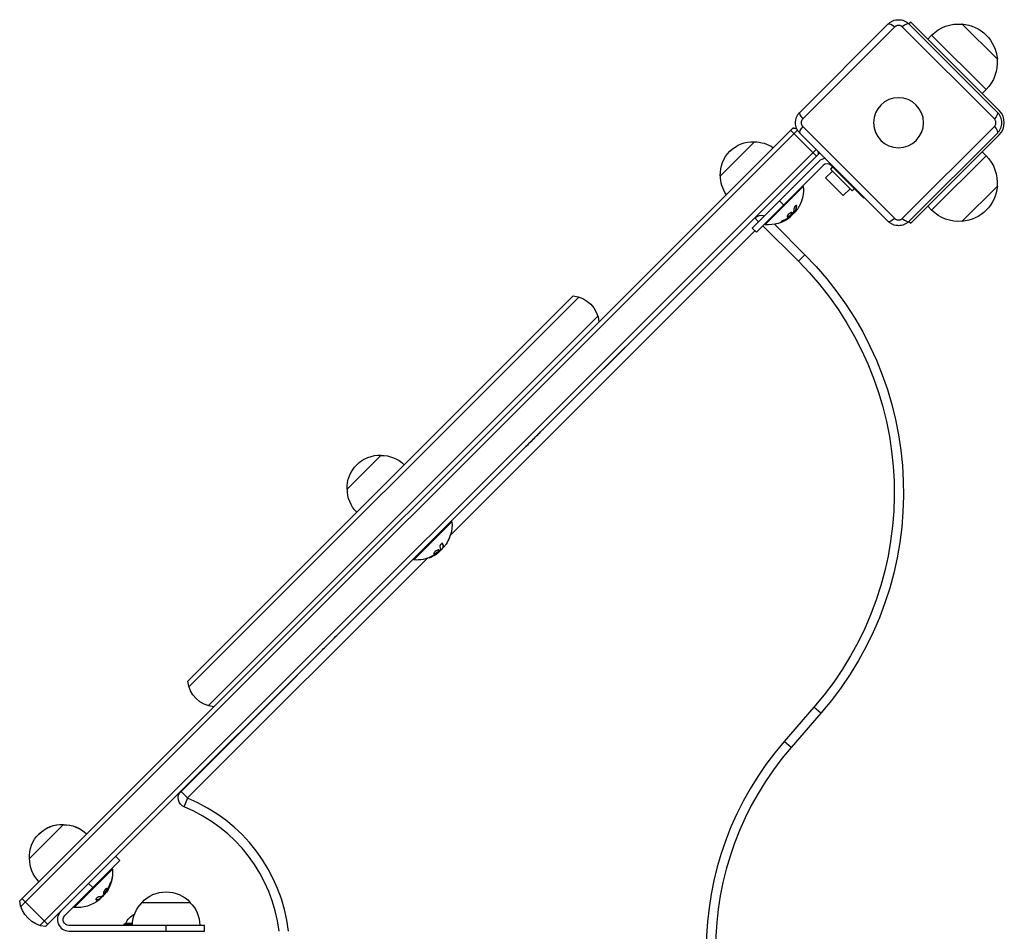
# Model space of a CAD drawing. Units: millimetres. Extents: x -1511 to 1430, y -3145 to 954.
# Drawn here: x -1317 to -805, y 439 to 914 of the extents above; entities that cross this region are included whole.
import ezdxf

# ---------------------------------------------------------------- set-up
doc = ezdxf.new("R2010")
doc.units = ezdxf.units.MM
doc.header["$LTSCALE"] = 20
doc.layers.add('2d', color=230, linetype='Continuous')

msp = doc.modelspace()

# ---------------------------------------------------------------- linework, layer by layer
at = {"layer": '2d'}
for p, q in [((-865.37, 911.34), (-911.34, 865.37)), ((-853.64, 912.33), (-854.63, 911.34)), ((-808.66, 865.37), (-854.63, 911.34)), ((-807.67, 866.36), (-853.64, 912.33)), ((-808.65, 892.97), (-827.03, 911.35)), ((-909.81, 861.92), (-861.92, 909.81)), ((-858.08, 909.81), (-810.19, 861.92)), ((-844.8, 903.49), (-842.82, 905.47)), ((-814.53, 877.18), (-842.82, 905.47)), ((-816.51, 875.2), (-814.53, 877.18)), ((-914.94, 857.23), (-1316.79, 455.38)), ((-1316.19, 452.44), (-912.5, 856.13)), ((-916.14, 856.03), (-902.7, 842.6)), ((-911.34, 854.63), (-865.37, 808.66)), ((-861.92, 810.19), (-909.81, 858.08)), ((-810.19, 858.08), (-858.08, 810.19)), ((-854.63, 808.66), (-808.66, 854.63)), ((-952.63, 832.42), (-934.95, 850.1)), ((-807.67, 853.64), (-853.64, 807.67)), ((-1306.29, 442.54), (-902.77, 846.06)), ((-816.51, 844.8), (-814.53, 842.82)), ((-901.51, 843.79), (-1303.35, 441.94)), ((-901.37, 839.85), (-921.87, 819.34)), ((-842.82, 814.53), (-814.53, 842.82)), ((-933.89, 803.08), (-899.24, 837.73)), ((-897.9, 831.29), (-894.37, 834.83)), ((-894.29, 837.02), (-895.43, 835.89)), ((-895.43, 835.89), (-884.11, 824.57)), ((-895, 837.73), (-888.64, 831.36)), ((-888.71, 822.1), (-897.9, 831.29)), ((-888.64, 831.36), (-888.35, 831.65)), ((-888.64, 831.36), (-878.03, 820.76)), ((-929.3, 806.97), (-909.5, 826.77)), ((-909.85, 827.12), (-909.5, 826.77)), ((-888.71, 822.1), (-885.17, 825.63)), ((-882.98, 825.71), (-884.11, 824.57)), ((-827.03, 808.65), (-808.65, 827.03)), ((-936.01, 805.2), (-921.87, 819.34)), ((-921.87, 819.34), (-919.75, 817.22)), ((-877.75, 821.04), (-878.03, 820.76)), ((-913.49, 813.87), (-913.63, 814.01)), ((-913.45, 814.01), (-913.59, 814.15)), ((-913.31, 814.34), (-913.31, 814.34)), ((-912.94, 816.62), (-913.09, 816.76)), ((-844.8, 816.51), (-842.82, 814.53)), ((-1092.47, 652.76), (-934.78, 810.44)), ((-934.78, 810.44), (-932.78, 808.44)), ((-920.25, 808.61), (-920.39, 808.75)), ((-917.23, 810.23), (-917.37, 810.38)), ((-916.55, 810.73), (-916.69, 810.87)), ((-915.92, 811.36), (-915.99, 811.44)), ((-915.4, 812.52), (-915.54, 812.66)), ((-854.63, 808.66), (-853.64, 807.67)), ((-1092.9, 645.54), (-934.63, 803.81)), ((-936.01, 805.2), (-933.89, 803.08)), ((-930.55, 806.42), (-912.09, 787.96)), ((-929.65, 807.32), (-929.3, 806.97)), ((-924.53, 807.19), (-908.69, 791.35)), ((-908.69, 791.35), (-912.09, 787.96)), ((-1229.4, 569.63), (-1029.14, 769.9)), ((-1026.2, 769.3), (-1228.81, 566.69)), ((-1016.3, 759.4), (-1218.91, 556.79)), ((-1015.75, 729.48), (-1015.78, 729.52)), ((-1044.03, 701.2), (-1044.07, 701.23)), ((-1044.74, 700.49), (-1044.77, 700.52)), ((-1053.93, 691.3), (-1053.97, 691.33)), ((-1146.6, 669.41), (-1128.92, 687.09)), ((-1111.95, 632.64), (-1092.15, 652.44)), ((-1092.5, 652.79), (-1092.15, 652.44)), ((-1096.85, 641.03), (-1097, 641.17)), ((-1093.24, 644.6), (-1093.27, 644.63)), ((-1099.88, 635.91), (-1099.95, 635.98)), ((-1099.14, 636.47), (-1099.26, 636.59)), ((-1098.88, 637.37), (-1099.02, 637.51)), ((-1098.21, 637.4), (-1098.26, 637.45)), ((-1096.56, 639.23), (-1096.7, 639.37)), ((-1096.55, 639.18), (-1096.69, 639.32)), ((-1232.94, 512.29), (-1112.27, 632.96)), ((-1229.54, 508.9), (-1105.06, 633.38)), ((-1112.3, 633), (-1111.95, 632.64)), ((-1103.07, 634.11), (-1103.17, 634.22)), ((-1150.8, 594.42), (-1150.84, 594.46)), ((-1160.7, 584.52), (-1160.74, 584.56)), ((-1160, 585.23), (-1160.03, 585.27)), ((-1188.99, 556.24), (-1189.02, 556.27)), ((-903.99, 556.02), (-919.47, 538.21)), ((-900.36, 552.87), (-915.84, 535.06)), ((-900.36, 552.87), (-903.99, 556.02)), ((-915.84, 535.06), (-919.47, 538.21)), ((-1232.94, 512.29), (-1229.54, 508.9)), ((-1231.3, 504.21), (-1229.49, 508.65)), ((-1311.76, 477.38), (-1294.03, 495.11)), ((-1293.32, 447.73), (-1264.68, 476.37)), ((-1264.68, 476.37), (-1266.8, 478.49)), ((-1288.43, 451.92), (-1268.57, 471.78)), ((-1268.98, 472.07), (-1268.63, 471.72)), ((-1268.93, 472.13), (-1268.57, 471.78)), ((-1278.83, 462.23), (-1280.95, 464.35)), ((-1269.7, 463.94), (-1269.84, 464.08)), ((-1315.65, 456.52), (-1302.22, 443.08)), ((-1277.01, 455.93), (-1277.15, 456.07)), ((-1275.45, 456.1), (-1275.59, 456.24)), ((-1275.49, 456.09), (-1275.49, 456.09)), ((-1275.2, 456.17), (-1275.34, 456.31)), ((-1275.17, 456.16), (-1275.31, 456.31)), ((-1275.14, 456.23), (-1275.22, 456.31)), ((-1275.11, 456.22), (-1275.21, 456.32)), ((-1272.39, 459.03), (-1272.51, 459.15)), ((-1272.4, 459.03), (-1272.51, 459.14)), ((-1272.07, 459.94), (-1272.21, 460.08)), ((-1271.89, 459.65), (-1272.01, 459.76)), ((-1271.84, 459.7), (-1271.85, 459.71)), ((-1288.78, 452.27), (-1288.43, 451.92)), ((-1253.2, 454.56), (-1228.2, 454.56)), ((-1253.2, 454.5), (-1253.11, 454.5)), ((-1228.29, 454.5), (-1228.2, 454.5)), ((-1220.7, 442.61), (-1291.2, 442.61)), ((-1258.18, 443.16), (-1262.7, 443.16)), ((-1262.7, 443.16), (-1262.7, 442.61)), ((-1261.7, 443.66), (-1258.15, 443.66)), ((-1261.7, 443.66), (-1261.7, 443.16)), ((-1240.7, 439.61), (-1240.7, 442.61)), ((-1220.7, 439.61), (-1220.7, 442.61)), ((-1291.2, 439.61), (-1220.7, 439.61))]:
    msp.add_line(p, q, dxfattribs=at)
at = {"layer": '2d', "extrusion": (0, 0, -1)}
msp.add_circle((860, 860), 13, dxfattribs=at)
for centre, radius, start, end in [((828.68, 891.32), 20, 45, 95.0215), ((828.59, 891.41), 20, 94.4584, 175.5416), ((828.68, 891.32), 20, 174.9785, 225), ((916.43, 842.3), 15, 95.7035, 103.6639), ((935.65, 833.11), 17, 357.6679, 92.3321), ((934.82, 833), 17, 89.1865, 124.5671), ((916.43, 842.3), 15, 169.7794, 174.2965), ((828.68, 828.68), 20, 135, 185.0215), ((935.53, 832.29), 17, 325.4329, 0.8135), ((927.76, 825.23), 18.33, 175.1905, 207.2785), ((828.59, 828.59), 20, 184.4584, 265.5416), ((927.9, 825.37), 18.33, 218.5341, 231.9511), ((927.9, 825.37), 18.33, 217.4728, 217.473), ((828.68, 828.68), 20, 264.9785, 315), ((931.28, 806.94), 4.95, 45, 109.7459), ((927.76, 825.23), 18.33, 232.6276, 274.8095), ((1032.4, 667.64), 174.95, 135, 221), ((1032.4, 667.64), 170.15, 135, 221), ((1030.63, 754.97), 15, 95.7035, 174.2965), ((1129.61, 670.1), 17, 357.6679, 92.3321), ((1128.78, 669.99), 17, 89.1865, 134.3587), ((1129.49, 669.28), 17, 315.6413, 0.8135), ((1110.41, 650.9), 18.33, 175.1905, 196.0886), ((1110.55, 651.05), 18.33, 220.2635, 231.4824), ((1110.41, 650.9), 18.33, 244.4387, 274.8095), ((1214.48, 571.12), 15, 275.7035, 354.2965), ((1229.44, 508.79), 4.95, 292.1366, 45), ((1229.44, 508.79), 0.148, 292.1366, 45), ((1294.78, 478.07), 17, 357.6679, 92.3321), ((1294.72, 478.12), 17, 44.8657, 92.3321), ((1293.95, 477.95), 17, 89.1865, 134.3587), ((1293.89, 478.01), 17, 89.1865, 134.3587), ((1294.66, 477.24), 17, 315.6413, 0.8135), ((1286.89, 470.18), 18.33, 175.1905, 214.5064), ((1286.83, 470.24), 18.33, 175.1905, 214.5064), ((1286.89, 470.18), 18.33, 231.6582, 274.8095), ((1287.03, 470.32), 18.33, 217.3113, 230.0811), ((1286.98, 470.38), 18.33, 217.8532, 225.1246), ((1240.7, 443.03), 17, 42.6679, 137.3321), ((1301.86, 456.87), 15, 275.7035, 354.2965), ((1241.2, 442.37), 17, 0.8312, 45.8135), ((1240.7, 442.98), 17, 42.6679, 42.9268), ((1240.2, 442.37), 17, 134.1865, 179.1688), ((1240.7, 442.98), 17, 137.0732, 137.3321), ((1291.2, 445.61), 3, 270, 45), ((1252.6, 439.5), 10, 24.5665, 63.4351)]:
    msp.add_arc(centre, radius, start, end, dxfattribs=at)
at = {"layer": '2d'}
for centre, radius, start, end in [((-814.04, 860), 9, 315, 45), ((-916.49, 842.24), 15, 75.9716, 84.2965), ((-916.49, 842.24), 15, 5.7035, 10.7578), ((-897.12, 835.6), 6, 100.4819, 135), ((-897.12, 835.6), 3, 45, 135), ((-795.05, 430.06), 164.85, 139, 221), ((-795.05, 430.06), 160.05, 139, 221), ((-1261.47, 430.06), 84.85, 6.39, 67.8634), ((-1261.47, 430.06), 80.05, 6.7751, 67.8634), ((-1291.2, 445.61), 6, 135, 270)]:
    msp.add_arc(centre, radius, start, end, dxfattribs=at)
at = {"layer": '2d', "extrusion": (0, 0, -1)}
for centre, major_axis, ratio, start_param, end_param in [((-861.84, 907.8), (-3.54, 3.54), 0.285883, 0, 1.271328), ((-812.2, 861.84), (3.54, 3.54), 0.285883, 0, 1.271328), ((-812.2, 858.16), (-3.54, 3.54), 0.285883, 1.870264, 3.141593), ((-927.66, 825.33), (12.94, -12.94), 0.987688, 5.97746, 6.080847), ((-927.37, 825.61), (12.92, -12.92), 0.928039, 0.201333, 0.370784), ((-861.84, 812.2), (3.54, 3.54), 0.285883, 1.870264, 3.141593), ((-1110.47, 650.84), (-12.94, 12.94), 0.995198, 2.717358, 2.939254), ((-1110.28, 651.04), (12.92, -12.92), 0.992002, 0.201333, 0.370784), ((-1285.92, 471.15), (12.92, -12.92), 0.359322, 0.201333, 0.370784)]:
    msp.add_ellipse(centre, major_axis=major_axis, ratio=ratio, start_param=start_param, end_param=end_param, dxfattribs=at)
at = {"layer": '2d'}
for centre, major_axis, ratio, start_param, end_param in [((-858.16, 907.8), (3.54, 3.54), 0.285883, 0, 1.271328), ((-907.8, 861.84), (-3.54, 3.54), 0.285883, 0, 1.271328), ((-907.8, 858.16), (3.54, 3.54), 0.285883, 1.870264, 3.141593), ((-858.16, 812.2), (-3.54, 3.54), 0.285883, 1.870264, 3.141593), ((-1049.37, 695.93), (-4.6, -4.6), 0.000831, 0.279647, 3.42124), ((-1111.39, 649.93), (-12.92, 12.92), 0.252366, 3.241997, 3.27424), ((-1155.44, 589.86), (-4.6, -4.6), 0.000831, 0.299434, 3.401454), ((-1286.45, 470.92), (12.94, -12.94), 0.732218, 6.012268, 6.012269)]:
    msp.add_ellipse(centre, major_axis=major_axis, ratio=ratio, start_param=start_param, end_param=end_param, dxfattribs=at)
for points, knots in [([(-865.37, 911.34), (-865.02, 911.69), (-864.64, 912), (-863.81, 912.56), (-863.37, 912.79), (-862.45, 913.17), (-861.97, 913.32), (-860.99, 913.51), (-860.49, 913.56), (-859.75, 913.56), (-859.5, 913.55), (-859, 913.5), (-858.75, 913.46), (-858.02, 913.32), (-857.55, 913.17), (-856.86, 912.89), (-856.63, 912.78), (-856.19, 912.54), (-855.98, 912.42), (-855.36, 912), (-854.98, 911.69), (-854.63, 911.34)], [0, 0, 0, 0, 0.00149183, 0.00149183, 0.00298367, 0.00298367, 0.0044755, 0.0044755, 0.00596734, 0.00596734, 0.00671326, 0.00671326, 0.00745917, 0.00745917, 0.00895101, 0.00895101, 0.00969693, 0.00969693, 0.01044284, 0.01044284, 0.01193468, 0.01193468, 0.01193468, 0.01193468]), ([(-858.08, 909.81), (-858.21, 909.93), (-858.34, 910.04), (-858.63, 910.24), (-858.79, 910.32), (-859.12, 910.46), (-859.29, 910.51), (-859.64, 910.58), (-859.82, 910.6), (-860.18, 910.6), (-860.36, 910.59), (-860.71, 910.51), (-860.88, 910.46), (-861.21, 910.32), (-861.37, 910.24), (-861.66, 910.04), (-861.79, 909.93), (-861.92, 909.81)], [0, 0, 0, 0, 0.00053781, 0.00053781, 0.00107562, 0.00107562, 0.001613429, 0.001613429, 0.002151239, 0.002151239, 0.002689049, 0.002689049, 0.003226859, 0.003226859, 0.003764669, 0.003764669, 0.004302479, 0.004302479, 0.004302479, 0.004302479]), ([(-911.34, 854.63), (-911.69, 854.98), (-912, 855.36), (-912.56, 856.19), (-912.79, 856.63), (-913.17, 857.55), (-913.32, 858.03), (-913.51, 859.01), (-913.56, 859.51), (-913.56, 860.25), (-913.55, 860.5), (-913.5, 861), (-913.46, 861.25), (-913.32, 861.98), (-913.17, 862.45), (-912.89, 863.14), (-912.78, 863.37), (-912.54, 863.81), (-912.42, 864.02), (-912, 864.64), (-911.69, 865.02), (-911.34, 865.37)], [0, 0, 0, 0, 0.00149183, 0.00149183, 0.00298367, 0.00298367, 0.0044755, 0.0044755, 0.00596734, 0.00596734, 0.00671326, 0.00671326, 0.00745917, 0.00745917, 0.00895101, 0.00895101, 0.00969693, 0.00969693, 0.01044284, 0.01044284, 0.01193468, 0.01193468, 0.01193468, 0.01193468]), ([(-808.66, 865.37), (-808.31, 865.02), (-808, 864.64), (-807.44, 863.81), (-807.21, 863.37), (-806.83, 862.45), (-806.68, 861.97), (-806.49, 860.99), (-806.44, 860.49), (-806.44, 859.75), (-806.45, 859.5), (-806.5, 859), (-806.54, 858.75), (-806.68, 858.02), (-806.83, 857.55), (-807.11, 856.86), (-807.22, 856.63), (-807.46, 856.19), (-807.58, 855.98), (-808, 855.36), (-808.31, 854.98), (-808.66, 854.63)], [0, 0, 0, 0, 0.00149183, 0.00149183, 0.00298367, 0.00298367, 0.0044755, 0.0044755, 0.00596734, 0.00596734, 0.00671326, 0.00671326, 0.00745917, 0.00745917, 0.00895101, 0.00895101, 0.00969693, 0.00969693, 0.01044284, 0.01044284, 0.01193468, 0.01193468, 0.01193468, 0.01193468]), ([(-909.81, 861.92), (-909.93, 861.79), (-910.04, 861.66), (-910.24, 861.37), (-910.32, 861.21), (-910.46, 860.88), (-910.51, 860.71), (-910.58, 860.36), (-910.6, 860.18), (-910.6, 859.82), (-910.59, 859.64), (-910.51, 859.29), (-910.46, 859.12), (-910.32, 858.79), (-910.24, 858.63), (-910.04, 858.34), (-909.93, 858.21), (-909.81, 858.08)], [0, 0, 0, 0, 0.00053781, 0.00053781, 0.00107562, 0.00107562, 0.001613429, 0.001613429, 0.002151239, 0.002151239, 0.002689049, 0.002689049, 0.003226859, 0.003226859, 0.003764669, 0.003764669, 0.004302479, 0.004302479, 0.004302479, 0.004302479]), ([(-810.19, 858.08), (-810.07, 858.21), (-809.96, 858.34), (-809.76, 858.63), (-809.68, 858.79), (-809.54, 859.12), (-809.49, 859.29), (-809.42, 859.64), (-809.4, 859.82), (-809.4, 860.18), (-809.41, 860.36), (-809.49, 860.71), (-809.54, 860.88), (-809.68, 861.21), (-809.76, 861.37), (-809.96, 861.66), (-810.07, 861.79), (-810.19, 861.92)], [0, 0, 0, 0, 0.00053781, 0.00053781, 0.00107562, 0.00107562, 0.001613429, 0.001613429, 0.002151239, 0.002151239, 0.002689049, 0.002689049, 0.003226859, 0.003226859, 0.003764669, 0.003764669, 0.004302479, 0.004302479, 0.004302479, 0.004302479]), ([(-912.94, 816.62), (-912.94, 816.7), (-912.96, 816.78), (-912.99, 816.83), (-913.03, 816.89), (-913.08, 816.92), (-913.14, 816.93), (-913.2, 816.94), (-913.27, 816.93), (-913.35, 816.89), (-913.42, 816.86), (-913.5, 816.81), (-913.58, 816.74), (-913.65, 816.68), (-913.73, 816.6), (-913.8, 816.51), (-913.87, 816.43), (-913.94, 816.34), (-914, 816.25), (-914.06, 816.15), (-914.11, 816.05), (-914.16, 815.95), (-914.21, 815.84), (-914.25, 815.73), (-914.28, 815.63), (-914.32, 815.52), (-914.34, 815.42), (-914.35, 815.33), (-914.35, 815.31), (-914.35, 815.28), (-914.35, 815.26)], [0, 0, 0, 0, 0.123267, 0.123267, 0.123267, 0.246944, 0.246944, 0.246944, 0.364412, 0.364412, 0.364412, 0.469764, 0.469764, 0.469764, 0.565076, 0.565076, 0.565076, 0.656937, 0.656937, 0.656937, 0.751946, 0.751946, 0.751946, 0.854928, 0.854928, 0.854928, 0.968152, 0.968152, 0.968152, 1, 1, 1, 1]), ([(-913.77, 813.7), (-913.76, 813.71), (-913.74, 813.73), (-913.73, 813.74), (-913.67, 813.8), (-913.61, 813.86), (-913.54, 813.93)], [0.4743292, 0.4743292, 0.4743292, 0.4743292, 0.5190116, 0.5190116, 0.5190116, 0.7114501, 0.7114501, 0.7114501, 0.7114501]), ([(-913.63, 814.02), (-913.63, 814.02), (-913.63, 814.03), (-913.63, 814.05), (-913.62, 814.07), (-913.61, 814.1), (-913.6, 814.13), (-913.59, 814.15)], [0.6050512, 0.6050512, 0.6050512, 0.6050512, 0.75, 0.75, 0.875, 0.875, 1, 1, 1, 1]), ([(-913.59, 814.15), (-913.58, 814.17), (-913.56, 814.21), (-913.55, 814.24), (-913.54, 814.27), (-913.53, 814.28), (-913.52, 814.31), (-913.5, 814.35), (-913.49, 814.39), (-913.48, 814.41), (-913.47, 814.42), (-913.47, 814.43), (-913.45, 814.48), (-913.43, 814.52), (-913.41, 814.6), (-913.4, 814.64), (-913.38, 814.68), (-913.37, 814.7), (-913.37, 814.71), (-913.37, 814.72), (-913.35, 814.77), (-913.34, 814.82), (-913.31, 814.9), (-913.3, 814.94), (-913.29, 814.99), (-913.28, 815.01), (-913.28, 815.02), (-913.28, 815.03), (-913.27, 815.08), (-913.25, 815.16), (-913.23, 815.26), (-913.22, 815.31), (-913.21, 815.33), (-913.21, 815.34), (-913.21, 815.35), (-913.2, 815.41), (-913.18, 815.49), (-913.17, 815.59), (-913.16, 815.64), (-913.16, 815.66), (-913.15, 815.67), (-913.15, 815.68), (-913.14, 815.74), (-913.13, 815.83), (-913.12, 815.93), (-913.12, 815.98), (-913.12, 816), (-913.11, 816.02), (-913.11, 816.03), (-913.11, 816.09), (-913.1, 816.18), (-913.1, 816.28), (-913.09, 816.33), (-913.09, 816.36), (-913.09, 816.38), (-913.09, 816.51), (-913.08, 816.63), (-913.09, 816.76)], [0, 0, 0, 0, 0.03125, 0.046875, 0.046875, 0.0625, 0.0625, 0.09375, 0.109375, 0.117187, 0.117187, 0.125, 0.125, 0.1875, 0.1875, 0.21875, 0.234375, 0.242187, 0.242187, 0.25, 0.25, 0.3125, 0.3125, 0.34375, 0.359375, 0.367187, 0.367187, 0.375, 0.375, 0.4375, 0.46875, 0.484375, 0.492187, 0.492187, 0.5, 0.5, 0.5625, 0.59375, 0.609375, 0.617187, 0.617187, 0.625, 0.625, 0.6875, 0.71875, 0.734375, 0.742187, 0.742187, 0.75, 0.75, 0.8125, 0.84375, 0.859375, 0.859375, 0.875, 0.875, 1, 1, 1, 1]), ([(-913.27, 814.06), (-913.32, 814), (-913.37, 813.95), (-913.4, 813.92), (-913.44, 813.89), (-913.46, 813.87), (-913.48, 813.87), (-913.49, 813.87), (-913.49, 813.89), (-913.48, 813.92), (-913.48, 813.94), (-913.47, 813.97), (-913.45, 814.01)], [0, 0, 0, 0, 0.26951, 0.26951, 0.26951, 0.539189, 0.539189, 0.539189, 0.809594, 0.809594, 0.809594, 1, 1, 1, 1]), ([(-919.68, 809.23), (-919.8, 809.18), (-919.93, 809.12), (-920.06, 809.06), (-920.19, 809), (-920.31, 808.94), (-920.43, 808.88), (-920.54, 808.82), (-920.65, 808.75), (-920.74, 808.7), (-920.82, 808.65), (-920.89, 808.6), (-920.94, 808.55), (-920.99, 808.51), (-921.02, 808.48), (-921.03, 808.46), (-921.04, 808.43), (-921.03, 808.41), (-921.01, 808.41), (-920.98, 808.4), (-920.94, 808.4), (-920.88, 808.4), (-920.82, 808.41), (-920.75, 808.43), (-920.66, 808.46), (-920.57, 808.49), (-920.46, 808.52), (-920.35, 808.57), (-920.31, 808.58), (-920.28, 808.59), (-920.25, 808.61)], [0, 0, 0, 0, 0.117688, 0.117688, 0.117688, 0.23572, 0.23572, 0.23572, 0.348983, 0.348983, 0.348983, 0.453941, 0.453941, 0.453941, 0.55245, 0.55245, 0.55245, 0.649106, 0.649106, 0.649106, 0.748614, 0.748614, 0.748614, 0.85433, 0.85433, 0.85433, 0.967387, 0.967387, 0.967387, 1, 1, 1, 1]), ([(-920.93, 808.57), (-920.87, 808.58), (-920.81, 808.59), (-920.64, 808.65), (-920.52, 808.7), (-920.39, 808.75)], [0.8009892, 0.8009892, 0.8009892, 0.8009892, 0.875, 0.875, 1, 1, 1, 1]), ([(-920.39, 808.75), (-920.25, 808.81), (-920.11, 808.86), (-919.91, 808.95), (-919.82, 808.99), (-919.71, 809.04), (-919.66, 809.07), (-919.63, 809.08), (-919.62, 809.09), (-919.53, 809.13), (-919.43, 809.17), (-919.32, 809.23), (-919.28, 809.25), (-919.24, 809.27), (-919.23, 809.27), (-919.15, 809.32), (-919.05, 809.37), (-918.94, 809.42), (-918.89, 809.45), (-918.86, 809.47), (-918.85, 809.47), (-918.77, 809.52), (-918.67, 809.57), (-918.56, 809.63), (-918.52, 809.66), (-918.49, 809.67), (-918.47, 809.68), (-918.39, 809.73), (-918.3, 809.78), (-918.19, 809.85), (-918.15, 809.87), (-918.12, 809.89), (-918.11, 809.9), (-918.03, 809.95), (-917.93, 810.01), (-917.83, 810.07), (-917.78, 810.11), (-917.76, 810.12), (-917.74, 810.13), (-917.74, 810.13), (-917.6, 810.22), (-917.48, 810.3), (-917.37, 810.38)], [0, 0, 0, 0, 0.125, 0.125, 0.1875, 0.21875, 0.234375, 0.234375, 0.25, 0.25, 0.3125, 0.34375, 0.359375, 0.359375, 0.375, 0.375, 0.4375, 0.46875, 0.484375, 0.484375, 0.5, 0.5, 0.5625, 0.59375, 0.609375, 0.609375, 0.625, 0.625, 0.6875, 0.71875, 0.734375, 0.734375, 0.75, 0.75, 0.8125, 0.84375, 0.859375, 0.867187, 0.867187, 0.875, 0.875, 1, 1, 1, 1]), ([(-917.71, 811.74), (-917.9, 811.43), (-917.95, 811.19), (-917.8, 810.93), (-917.59, 810.9), (-917.01, 811.09), (-916.64, 811.31), (-915.93, 811.88), (-915.6, 812.23), (-915.4, 812.52)], [0, 0, 0, 0, 0.125, 0.125, 0.25, 0.25, 0.375, 0.375, 0.5, 0.5, 0.5, 0.5]), ([(-917.9, 811.1), (-917.87, 811.09), (-917.84, 811.09), (-917.79, 811.08), (-917.76, 811.08), (-917.7, 811.08), (-917.68, 811.09), (-917.58, 811.1), (-917.52, 811.12), (-917.37, 811.16), (-917.29, 811.19), (-917.13, 811.27), (-917.05, 811.32), (-916.87, 811.42), (-916.78, 811.47), (-916.6, 811.6), (-916.51, 811.66), (-916.25, 811.88), (-916.07, 812.04), (-915.85, 812.27), (-915.78, 812.35), (-915.65, 812.51), (-915.59, 812.59), (-915.54, 812.66)], [0.1674502, 0.1674502, 0.1674502, 0.1674502, 0.1875, 0.1875, 0.203125, 0.203125, 0.21875, 0.21875, 0.25, 0.25, 0.28125, 0.28125, 0.3125, 0.3125, 0.34375, 0.34375, 0.375, 0.375, 0.4375, 0.4375, 0.46875, 0.46875, 0.5, 0.5, 0.5, 0.5]), ([(-915.4, 812.52), (-915.21, 812.82), (-915.14, 813.06), (-915.29, 813.32), (-915.5, 813.34), (-916.09, 813.16), (-916.46, 812.95), (-917.19, 812.38), (-917.51, 812.04), (-917.71, 811.74)], [0.5, 0.5, 0.5, 0.5, 0.625, 0.625, 0.75, 0.75, 0.875, 0.875, 1, 1, 1, 1]), ([(-917.37, 810.38), (-917.32, 810.41), (-917.26, 810.45), (-917.16, 810.52), (-917.11, 810.56), (-917.06, 810.6), (-917.06, 810.6), (-917.05, 810.6)], [0, 0, 0, 0, 0.2166442, 0.2166442, 0.4332885, 0.4332885, 0.4445146, 0.4445146, 0.4445146, 0.4445146]), ([(-916.64, 810.91), (-916.68, 810.88), (-916.72, 810.84), (-916.76, 810.81), (-916.8, 810.77), (-916.85, 810.74), (-916.89, 810.71), (-916.9, 810.7), (-916.91, 810.7), (-916.92, 810.69)], [0, 0, 0, 0, 0.444984, 0.444984, 0.444984, 0.890124, 0.890124, 0.890124, 1, 1, 1, 1]), ([(-915.54, 812.66), (-915.49, 812.74), (-915.45, 812.81), (-915.39, 812.94), (-915.36, 813), (-915.33, 813.12), (-915.33, 813.17), (-915.33, 813.24), (-915.33, 813.26), (-915.34, 813.28), (-915.34, 813.28), (-915.34, 813.29)], [0.5, 0.5, 0.5, 0.5, 0.53125, 0.53125, 0.5625, 0.5625, 0.59375, 0.59375, 0.609375, 0.609375, 0.611517, 0.611517, 0.611517, 0.611517]), ([(-914.7, 813.06), (-914.7, 813.04), (-914.71, 813.02), (-914.73, 813), (-914.74, 812.98), (-914.75, 812.96), (-914.77, 812.94)], [0, 0, 0, 0, 0.541586, 0.541586, 0.541586, 1, 1, 1, 1]), ([(-854.63, 808.66), (-854.98, 808.31), (-855.36, 808), (-856.19, 807.44), (-856.63, 807.21), (-857.55, 806.83), (-858.03, 806.68), (-859.01, 806.49), (-859.51, 806.44), (-860.25, 806.44), (-860.5, 806.45), (-861, 806.5), (-861.25, 806.54), (-861.98, 806.68), (-862.45, 806.83), (-863.14, 807.11), (-863.37, 807.22), (-863.81, 807.46), (-864.02, 807.58), (-864.64, 808), (-865.02, 808.31), (-865.37, 808.66)], [0, 0, 0, 0, 0.00149183, 0.00149183, 0.00298367, 0.00298367, 0.0044755, 0.0044755, 0.00596734, 0.00596734, 0.00671326, 0.00671326, 0.00745917, 0.00745917, 0.00895101, 0.00895101, 0.00969693, 0.00969693, 0.01044284, 0.01044284, 0.01193468, 0.01193468, 0.01193468, 0.01193468]), ([(-861.92, 810.19), (-861.79, 810.07), (-861.66, 809.96), (-861.37, 809.76), (-861.21, 809.68), (-860.88, 809.54), (-860.71, 809.49), (-860.36, 809.42), (-860.18, 809.4), (-859.82, 809.4), (-859.64, 809.41), (-859.29, 809.49), (-859.12, 809.54), (-858.79, 809.68), (-858.63, 809.76), (-858.34, 809.96), (-858.21, 810.07), (-858.08, 810.19)], [0, 0, 0, 0, 0.00053781, 0.00053781, 0.00107562, 0.00107562, 0.001613429, 0.001613429, 0.002151239, 0.002151239, 0.002689049, 0.002689049, 0.003226859, 0.003226859, 0.003764669, 0.003764669, 0.004302479, 0.004302479, 0.004302479, 0.004302479]), ([(-1093.24, 644.6), (-1093.18, 644.76), (-1093.11, 644.93), (-1093.06, 645.08), (-1093.01, 645.23), (-1092.95, 645.37), (-1092.91, 645.49), (-1092.87, 645.6), (-1092.84, 645.7), (-1092.82, 645.76), (-1092.8, 645.82), (-1092.79, 645.85), (-1092.8, 645.86), (-1092.8, 645.86), (-1092.8, 645.85), (-1092.82, 645.81), (-1092.84, 645.77), (-1092.86, 645.71), (-1092.89, 645.64), (-1092.92, 645.56), (-1092.95, 645.46), (-1092.99, 645.35), (-1093.04, 645.24), (-1093.09, 645.11), (-1093.14, 644.97), (-1093.2, 644.82), (-1093.26, 644.66), (-1093.32, 644.5), (-1093.33, 644.45), (-1093.35, 644.4), (-1093.37, 644.35)], [0, 0, 0, 0, 0.120796, 0.120796, 0.120796, 0.242046, 0.242046, 0.242046, 0.356333, 0.356333, 0.356333, 0.459168, 0.459168, 0.459168, 0.553739, 0.553739, 0.553739, 0.646543, 0.646543, 0.646543, 0.743592, 0.743592, 0.743592, 0.848997, 0.848997, 0.848997, 0.964083, 0.964083, 0.964083, 1, 1, 1, 1]), ([(-1096.85, 641.03), (-1096.88, 641.1), (-1096.92, 641.15), (-1096.98, 641.18), (-1097.03, 641.21), (-1097.11, 641.22), (-1097.19, 641.2), (-1097.27, 641.19), (-1097.37, 641.16), (-1097.47, 641.1), (-1097.55, 641.05), (-1097.65, 640.99), (-1097.74, 640.91), (-1097.82, 640.84), (-1097.9, 640.75), (-1097.98, 640.67), (-1098.05, 640.58), (-1098.11, 640.49), (-1098.17, 640.4), (-1098.23, 640.3), (-1098.28, 640.21), (-1098.32, 640.12), (-1098.36, 640.02), (-1098.39, 639.92), (-1098.41, 639.84), (-1098.42, 639.75), (-1098.43, 639.66), (-1098.41, 639.59), (-1098.41, 639.57), (-1098.4, 639.55), (-1098.4, 639.54)], [0, 0, 0, 0, 0.123267, 0.123267, 0.123267, 0.246944, 0.246944, 0.246944, 0.364412, 0.364412, 0.364412, 0.469764, 0.469764, 0.469764, 0.565076, 0.565076, 0.565076, 0.656937, 0.656937, 0.656937, 0.751946, 0.751946, 0.751946, 0.854928, 0.854928, 0.854928, 0.968152, 0.968152, 0.968152, 1, 1, 1, 1]), ([(-1096.7, 639.37), (-1096.7, 639.38), (-1096.69, 639.4), (-1096.69, 639.43), (-1096.69, 639.44), (-1096.69, 639.45), (-1096.69, 639.47), (-1096.68, 639.49), (-1096.68, 639.52), (-1096.68, 639.53), (-1096.68, 639.54), (-1096.68, 639.54), (-1096.68, 639.58), (-1096.68, 639.61), (-1096.68, 639.65), (-1096.68, 639.68), (-1096.68, 639.71), (-1096.68, 639.72), (-1096.68, 639.73), (-1096.68, 639.74), (-1096.68, 639.77), (-1096.68, 639.8), (-1096.69, 639.85), (-1096.69, 639.88), (-1096.69, 639.91), (-1096.69, 639.93), (-1096.69, 639.94), (-1096.69, 639.94), (-1096.7, 639.98), (-1096.7, 640.03), (-1096.71, 640.1), (-1096.72, 640.13), (-1096.72, 640.15), (-1096.72, 640.15), (-1096.72, 640.16), (-1096.73, 640.2), (-1096.74, 640.26), (-1096.75, 640.33), (-1096.76, 640.36), (-1096.76, 640.38), (-1096.77, 640.39), (-1096.77, 640.39), (-1096.78, 640.44), (-1096.79, 640.49), (-1096.81, 640.57), (-1096.82, 640.61), (-1096.82, 640.62), (-1096.83, 640.63), (-1096.83, 640.64), (-1096.84, 640.68), (-1096.86, 640.75), (-1096.88, 640.82), (-1096.89, 640.86), (-1096.9, 640.88), (-1096.9, 640.89), (-1096.93, 640.99), (-1096.96, 641.08), (-1097, 641.17)], [0, 0, 0, 0, 0.03125, 0.046875, 0.046875, 0.0625, 0.0625, 0.09375, 0.109375, 0.117187, 0.117187, 0.125, 0.125, 0.1875, 0.1875, 0.21875, 0.234375, 0.242187, 0.242187, 0.25, 0.25, 0.3125, 0.3125, 0.34375, 0.359375, 0.367187, 0.367187, 0.375, 0.375, 0.4375, 0.46875, 0.484375, 0.492187, 0.492187, 0.5, 0.5, 0.5625, 0.59375, 0.609375, 0.617187, 0.617187, 0.625, 0.625, 0.6875, 0.71875, 0.734375, 0.742187, 0.742187, 0.75, 0.75, 0.8125, 0.84375, 0.859375, 0.859375, 0.875, 0.875, 1, 1, 1, 1]), ([(-1101.6, 636.17), (-1101.73, 635.93), (-1101.7, 635.77), (-1101.4, 635.66), (-1101.11, 635.71), (-1100.42, 636.01), (-1100.01, 636.26), (-1099.31, 636.83), (-1099.01, 637.14), (-1098.88, 637.37)], [0, 0, 0, 0, 0.125, 0.125, 0.25, 0.25, 0.375, 0.375, 0.5, 0.5, 0.5, 0.5]), ([(-1101.68, 635.85), (-1101.64, 635.84), (-1101.6, 635.83), (-1101.5, 635.83), (-1101.44, 635.84), (-1101.34, 635.86), (-1101.3, 635.87), (-1101.23, 635.88), (-1101.19, 635.9), (-1101.07, 635.93), (-1100.99, 635.96), (-1100.82, 636.04), (-1100.73, 636.08), (-1100.55, 636.18), (-1100.45, 636.23), (-1100.26, 636.35), (-1100.17, 636.41), (-1099.98, 636.55), (-1099.89, 636.61), (-1099.62, 636.83), (-1099.46, 636.97), (-1099.26, 637.19), (-1099.2, 637.26), (-1099.1, 637.39), (-1099.05, 637.46), (-1099.02, 637.51)], [0.1286283, 0.1286283, 0.1286283, 0.1286283, 0.15625, 0.15625, 0.1875, 0.1875, 0.203125, 0.203125, 0.21875, 0.21875, 0.25, 0.25, 0.28125, 0.28125, 0.3125, 0.3125, 0.34375, 0.34375, 0.375, 0.375, 0.4375, 0.4375, 0.46875, 0.46875, 0.5, 0.5, 0.5, 0.5]), ([(-1098.88, 637.37), (-1098.74, 637.61), (-1098.76, 637.77), (-1099.07, 637.88), (-1099.35, 637.82), (-1100.05, 637.53), (-1100.46, 637.29), (-1101.18, 636.72), (-1101.46, 636.41), (-1101.6, 636.17)], [0.5, 0.5, 0.5, 0.5, 0.625, 0.625, 0.75, 0.75, 0.875, 0.875, 1, 1, 1, 1]), ([(-1099.72, 636.16), (-1099.75, 636.13), (-1099.78, 636.1), (-1099.82, 636.07), (-1099.86, 636.04), (-1099.91, 636.01), (-1099.95, 635.98), (-1099.96, 635.97), (-1099.97, 635.96), (-1099.98, 635.95)], [0, 0, 0, 0, 0.444984, 0.444984, 0.444984, 0.890124, 0.890124, 0.890124, 1, 1, 1, 1]), ([(-1099.02, 637.51), (-1098.99, 637.57), (-1098.96, 637.63), (-1098.93, 637.73), (-1098.93, 637.77), (-1098.93, 637.82), (-1098.93, 637.82), (-1098.93, 637.83)], [0.5, 0.5, 0.5, 0.5, 0.53125, 0.53125, 0.5625, 0.5625, 0.56801851, 0.56801851, 0.56801851, 0.56801851]), ([(-1098.1, 637.98), (-1098.1, 637.97), (-1098.11, 637.96), (-1098.12, 637.94), (-1098.12, 637.93), (-1098.13, 637.91), (-1098.15, 637.89)], [0, 0, 0, 0, 0.541586, 0.541586, 0.541586, 1, 1, 1, 1]), ([(-1096.69, 639.32), (-1096.69, 639.33), (-1096.7, 639.33), (-1096.7, 639.34), (-1096.7, 639.35), (-1096.7, 639.37)], [0.8148223, 0.8148223, 0.8148223, 0.8148223, 0.875, 0.875, 1, 1, 1, 1]), ([(-1096.16, 639.49), (-1096.23, 639.42), (-1096.29, 639.35), (-1096.34, 639.3), (-1096.4, 639.25), (-1096.44, 639.22), (-1096.48, 639.2), (-1096.51, 639.18), (-1096.54, 639.17), (-1096.55, 639.18), (-1096.56, 639.19), (-1096.56, 639.21), (-1096.56, 639.23)], [0, 0, 0, 0, 0.26951, 0.26951, 0.26951, 0.539189, 0.539189, 0.539189, 0.809594, 0.809594, 0.809594, 1, 1, 1, 1]), ([(-1102.88, 634.35), (-1103.01, 634.3), (-1103.14, 634.24), (-1103.27, 634.18), (-1103.39, 634.12), (-1103.52, 634.06), (-1103.62, 634.01), (-1103.73, 633.96), (-1103.82, 633.92), (-1103.89, 633.88), (-1103.95, 633.84), (-1104, 633.81), (-1104.03, 633.79), (-1104.06, 633.77), (-1104.07, 633.76), (-1104.06, 633.75), (-1104.05, 633.75), (-1104.02, 633.75), (-1103.97, 633.76), (-1103.93, 633.78), (-1103.87, 633.8), (-1103.79, 633.82), (-1103.72, 633.85), (-1103.62, 633.88), (-1103.52, 633.92), (-1103.41, 633.97), (-1103.29, 634.02), (-1103.17, 634.07), (-1103.14, 634.08), (-1103.1, 634.1), (-1103.07, 634.11)], [0, 0, 0, 0, 0.117688, 0.117688, 0.117688, 0.23572, 0.23572, 0.23572, 0.348983, 0.348983, 0.348983, 0.453941, 0.453941, 0.453941, 0.55245, 0.55245, 0.55245, 0.649106, 0.649106, 0.649106, 0.748614, 0.748614, 0.748614, 0.85433, 0.85433, 0.85433, 0.967387, 0.967387, 0.967387, 1, 1, 1, 1]), ([(-1272.53, 461), (-1272.8, 460.62), (-1273.02, 460.21), (-1273.3, 459.51), (-1273.35, 459.23), (-1273.24, 458.95), (-1273.09, 458.95), (-1272.63, 459.26), (-1272.33, 459.57), (-1272.07, 459.94)], [0, 0, 0, 0, 0.125, 0.125, 0.25, 0.25, 0.375, 0.375, 0.5, 0.5, 0.5, 0.5]), ([(-1272.07, 459.94), (-1271.8, 460.31), (-1271.56, 460.73), (-1271.29, 461.42), (-1271.24, 461.7), (-1271.35, 461.99), (-1271.5, 461.99), (-1271.97, 461.68), (-1272.26, 461.37), (-1272.53, 461)], [0.5, 0.5, 0.5, 0.5, 0.625, 0.625, 0.75, 0.75, 0.875, 0.875, 1, 1, 1, 1]), ([(-1272.21, 460.08), (-1272.14, 460.17), (-1272.08, 460.27), (-1271.95, 460.46), (-1271.89, 460.56), (-1271.79, 460.75), (-1271.73, 460.85), (-1271.67, 460.99), (-1271.64, 461.03), (-1271.6, 461.12), (-1271.58, 461.17), (-1271.5, 461.38), (-1271.45, 461.54), (-1271.41, 461.79), (-1271.4, 461.88), (-1271.42, 461.95)], [0.5, 0.5, 0.5, 0.5, 0.53125, 0.53125, 0.5625, 0.5625, 0.59375, 0.59375, 0.609375, 0.609375, 0.625, 0.625, 0.6875, 0.6875, 0.7414466, 0.7414466, 0.7414466, 0.7414466]), ([(-1271.2, 461.1), (-1271.18, 461.13), (-1271.16, 461.18), (-1271.12, 461.24), (-1271.1, 461.28), (-1271.09, 461.3), (-1271.08, 461.31), (-1271.03, 461.41), (-1270.96, 461.53), (-1270.87, 461.69), (-1270.83, 461.77), (-1270.81, 461.81), (-1270.8, 461.83), (-1270.8, 461.85), (-1270.75, 461.94), (-1270.68, 462.07), (-1270.6, 462.23), (-1270.56, 462.32), (-1270.55, 462.35), (-1270.54, 462.38), (-1270.53, 462.39), (-1270.48, 462.49), (-1270.42, 462.62), (-1270.35, 462.78), (-1270.31, 462.87), (-1270.3, 462.9), (-1270.29, 462.93), (-1270.28, 462.94), (-1270.24, 463.04), (-1270.18, 463.18), (-1270.12, 463.34), (-1270.09, 463.42), (-1270.07, 463.46), (-1270.06, 463.49), (-1269.98, 463.69), (-1269.91, 463.88), (-1269.84, 464.08)], [0.3235498, 0.3235498, 0.3235498, 0.3235498, 0.34375, 0.359375, 0.3671875, 0.3671875, 0.375, 0.375, 0.4375, 0.46875, 0.484375, 0.4921875, 0.4921875, 0.5, 0.5, 0.5625, 0.59375, 0.609375, 0.6171875, 0.6171875, 0.625, 0.625, 0.6875, 0.71875, 0.734375, 0.7421875, 0.7421875, 0.75, 0.75, 0.8125, 0.84375, 0.859375, 0.859375, 0.875, 0.875, 1, 1, 1, 1]), ([(-1269.7, 463.94), (-1269.65, 464.08), (-1269.61, 464.21), (-1269.58, 464.33), (-1269.54, 464.45), (-1269.52, 464.56), (-1269.5, 464.65), (-1269.49, 464.74), (-1269.48, 464.8), (-1269.48, 464.84), (-1269.49, 464.88), (-1269.5, 464.89), (-1269.52, 464.89), (-1269.54, 464.88), (-1269.56, 464.85), (-1269.59, 464.81), (-1269.62, 464.77), (-1269.65, 464.71), (-1269.69, 464.64), (-1269.73, 464.56), (-1269.77, 464.47), (-1269.81, 464.38), (-1269.86, 464.28), (-1269.9, 464.17), (-1269.95, 464.05), (-1270, 463.93), (-1270.05, 463.79), (-1270.1, 463.67), (-1270.11, 463.63), (-1270.12, 463.59), (-1270.13, 463.56)], [0, 0, 0, 0, 0.123267, 0.123267, 0.123267, 0.246944, 0.246944, 0.246944, 0.364412, 0.364412, 0.364412, 0.469764, 0.469764, 0.469764, 0.565076, 0.565076, 0.565076, 0.656937, 0.656937, 0.656937, 0.751946, 0.751946, 0.751946, 0.854928, 0.854928, 0.854928, 0.968152, 0.968152, 0.968152, 1, 1, 1, 1]), ([(-1269.84, 464.08), (-1269.8, 464.22), (-1269.75, 464.36), (-1269.7, 464.55), (-1269.68, 464.62), (-1269.66, 464.69)], [0, 0, 0, 0, 0.125, 0.125, 0.2005903, 0.2005903, 0.2005903, 0.2005903]), ([(-1275.57, 457.43), (-1275.64, 457.43), (-1275.72, 457.42), (-1275.82, 457.39), (-1275.91, 457.36), (-1276.02, 457.32), (-1276.14, 457.26), (-1276.24, 457.2), (-1276.36, 457.13), (-1276.47, 457.06), (-1276.57, 456.98), (-1276.67, 456.9), (-1276.76, 456.82), (-1276.84, 456.74), (-1276.92, 456.66), (-1276.99, 456.58), (-1277.05, 456.5), (-1277.1, 456.43), (-1277.14, 456.36), (-1277.18, 456.28), (-1277.2, 456.22), (-1277.21, 456.16), (-1277.22, 456.1), (-1277.21, 456.05), (-1277.19, 456.01), (-1277.17, 455.97), (-1277.12, 455.95), (-1277.07, 455.93), (-1277.05, 455.93), (-1277.03, 455.93), (-1277.01, 455.93)], [0, 0, 0, 0, 0.117688, 0.117688, 0.117688, 0.23572, 0.23572, 0.23572, 0.348983, 0.348983, 0.348983, 0.453941, 0.453941, 0.453941, 0.55245, 0.55245, 0.55245, 0.649106, 0.649106, 0.649106, 0.748614, 0.748614, 0.748614, 0.85433, 0.85433, 0.85433, 0.967387, 0.967387, 0.967387, 1, 1, 1, 1]), ([(-1277.15, 456.07), (-1277.07, 456.06), (-1277, 456.06), (-1276.89, 456.06), (-1276.84, 456.06), (-1276.78, 456.06), (-1276.75, 456.06), (-1276.74, 456.06), (-1276.73, 456.06), (-1276.68, 456.06), (-1276.63, 456.06), (-1276.57, 456.07), (-1276.55, 456.07), (-1276.53, 456.07), (-1276.52, 456.07), (-1276.48, 456.07), (-1276.43, 456.07), (-1276.37, 456.08), (-1276.34, 456.08), (-1276.33, 456.08), (-1276.32, 456.09), (-1276.28, 456.09), (-1276.23, 456.1), (-1276.17, 456.1), (-1276.15, 456.11), (-1276.14, 456.11), (-1276.13, 456.11), (-1276.09, 456.12), (-1276.04, 456.13), (-1275.99, 456.14), (-1275.96, 456.14), (-1275.95, 456.14), (-1275.94, 456.15), (-1275.9, 456.15), (-1275.86, 456.17), (-1275.81, 456.18), (-1275.78, 456.18), (-1275.77, 456.19), (-1275.76, 456.19), (-1275.76, 456.19), (-1275.7, 456.21), (-1275.64, 456.23), (-1275.59, 456.24)], [0, 0, 0, 0, 0.125, 0.125, 0.1875, 0.21875, 0.234375, 0.234375, 0.25, 0.25, 0.3125, 0.34375, 0.359375, 0.359375, 0.375, 0.375, 0.4375, 0.46875, 0.484375, 0.484375, 0.5, 0.5, 0.5625, 0.59375, 0.609375, 0.609375, 0.625, 0.625, 0.6875, 0.71875, 0.734375, 0.734375, 0.75, 0.75, 0.8125, 0.84375, 0.859375, 0.867187, 0.867187, 0.875, 0.875, 1, 1, 1, 1]), ([(-1275.59, 456.24), (-1275.56, 456.25), (-1275.54, 456.26), (-1275.5, 456.27), (-1275.47, 456.28), (-1275.42, 456.3), (-1275.38, 456.3), (-1275.36, 456.31)], [0, 0, 0, 0, 0.2166442, 0.2166442, 0.4332885, 0.4332885, 0.866577, 0.866577, 0.866577, 0.866577]), ([(-1275.34, 456.31), (-1275.33, 456.31), (-1275.32, 456.31), (-1275.32, 456.31), (-1275.31, 456.31), (-1275.31, 456.31), (-1275.31, 456.31), (-1275.31, 456.31)], [0, 0, 0, 0, 0.0625, 0.0625, 0.125, 0.125, 0.1261611, 0.1261611, 0.1261611, 0.1261611]), ([(-1273.88, 457.75), (-1273.92, 457.72), (-1273.95, 457.69), (-1273.99, 457.66), (-1274.02, 457.64), (-1274.05, 457.62), (-1274.08, 457.61), (-1274.08, 457.6), (-1274.09, 457.6), (-1274.1, 457.6)], [0, 0, 0, 0, 0.444984, 0.444984, 0.444984, 0.890124, 0.890124, 0.890124, 1, 1, 1, 1]), ([(-1273.31, 459.13), (-1273.3, 459.12), (-1273.29, 459.12), (-1273.25, 459.13), (-1273.21, 459.14), (-1273.11, 459.17), (-1273.06, 459.2), (-1272.89, 459.32), (-1272.76, 459.44), (-1272.55, 459.66), (-1272.48, 459.73), (-1272.34, 459.9), (-1272.27, 459.99), (-1272.21, 460.08)], [0.3065066, 0.3065066, 0.3065066, 0.3065066, 0.3125, 0.3125, 0.34375, 0.34375, 0.375, 0.375, 0.4375, 0.4375, 0.46875, 0.46875, 0.5, 0.5, 0.5, 0.5]), ([(-1272.39, 459.03), (-1272.38, 459.03), (-1272.35, 459.05), (-1272.32, 459.08), (-1272.29, 459.12), (-1272.25, 459.17), (-1272.2, 459.23), (-1272.15, 459.3), (-1272.09, 459.37), (-1272.03, 459.46), (-1271.99, 459.52), (-1271.94, 459.58), (-1271.89, 459.65)], [0, 0, 0, 0, 0.26951, 0.26951, 0.26951, 0.539189, 0.539189, 0.539189, 0.809594, 0.809594, 0.809594, 1, 1, 1, 1]), ([(-1272.32, 459.09), (-1272.3, 459.1), (-1272.29, 459.12), (-1272.27, 459.14), (-1272.23, 459.17), (-1272.19, 459.23), (-1272.14, 459.29), (-1272.09, 459.35), (-1272.04, 459.43), (-1271.97, 459.51), (-1271.93, 459.57), (-1271.88, 459.64), (-1271.84, 459.7)], [0.0862289, 0.0862289, 0.0862289, 0.0862289, 0.2695104, 0.2695104, 0.2695104, 0.5391893, 0.5391893, 0.5391893, 0.8095943, 0.8095943, 0.8095943, 1, 1, 1, 1]), ([(-1271.83, 460.01), (-1271.84, 459.99), (-1271.86, 459.96), (-1271.88, 459.93), (-1271.9, 459.91), (-1271.92, 459.88), (-1271.93, 459.86)], [0, 0, 0, 0, 0.541586, 0.541586, 0.541586, 1, 1, 1, 1])]:
    msp.add_open_spline(points, degree=3, knots=knots, dxfattribs=at)
for points in [[(-914.35, 815.26), (-914.35, 814.44), (-914.47, 813.71), (-914.7, 813.06)], [(-913.45, 814.01), (-913.11, 814.74), (-912.94, 815.62), (-912.94, 816.62)], [(-913.42, 814.08), (-913.42, 814.08), (-913.42, 814.08), (-913.42, 814.08)], [(-913.32, 814.3), (-913.32, 814.3), (-913.32, 814.3), (-913.32, 814.3)], [(-912.41, 815.21), (-912.72, 814.75), (-913.02, 814.34), (-913.27, 814.06)], [(-913.19, 814.7), (-913.19, 814.7), (-913.19, 814.7), (-913.19, 814.7)], [(-913.09, 816.76), (-913.09, 816.82), (-913.1, 816.88), (-913.11, 816.93)], [(-920.25, 808.61), (-919.18, 809.04), (-918.17, 809.59), (-917.23, 810.23)], [(-917.23, 810.23), (-917.02, 810.38), (-916.82, 810.52), (-916.64, 810.66)], [(-916.92, 810.69), (-916.99, 810.64), (-917.05, 810.6), (-917.11, 810.56)], [(-914.77, 812.94), (-915.33, 812.21), (-915.95, 811.53), (-916.64, 810.91)], [(-916.64, 810.66), (-916.61, 810.69), (-916.58, 810.71), (-916.55, 810.73)], [(-916.55, 810.73), (-916.11, 811.07), (-915.87, 811.32), (-915.92, 811.36)], [(-1097, 641.17), (-1097, 641.18), (-1097, 641.18), (-1097, 641.19)], [(-1096.56, 639.23), (-1096.49, 639.68), (-1096.59, 640.29), (-1096.85, 641.03)], [(-1095.2, 640.75), (-1095.51, 640.29), (-1095.85, 639.84), (-1096.16, 639.49)], [(-1094.5, 641.91), (-1094.01, 642.77), (-1093.59, 643.67), (-1093.24, 644.6)], [(-1103.07, 634.11), (-1101.94, 634.6), (-1100.88, 635.21), (-1099.88, 635.91)], [(-1099.98, 635.95), (-1100.05, 635.91), (-1100.12, 635.86), (-1100.19, 635.82)], [(-1099.88, 635.91), (-1099.65, 636.07), (-1099.44, 636.23), (-1099.23, 636.4)], [(-1098.15, 637.89), (-1098.61, 637.25), (-1099.13, 636.68), (-1099.72, 636.16)], [(-1099.23, 636.4), (-1099.2, 636.42), (-1099.17, 636.45), (-1099.14, 636.47)], [(-1099.14, 636.47), (-1098.64, 636.87), (-1098.28, 637.23), (-1098.21, 637.4)], [(-1098.4, 639.54), (-1098.19, 638.93), (-1098.09, 638.41), (-1098.1, 637.98)], [(-1096.54, 639.4), (-1096.54, 639.4), (-1096.54, 639.4), (-1096.54, 639.4)], [(-1271.89, 459.65), (-1270.97, 460.97), (-1270.23, 462.41), (-1269.7, 463.94)], [(-1271.84, 459.7), (-1271.01, 460.88), (-1270.34, 462.15), (-1269.83, 463.5)], [(-1270.13, 463.56), (-1270.56, 462.31), (-1271.13, 461.13), (-1271.83, 460.01)], [(-1277.21, 456.08), (-1277.19, 456.07), (-1277.17, 456.07), (-1277.15, 456.07)], [(-1277.01, 455.93), (-1276.41, 455.89), (-1275.89, 455.95), (-1275.45, 456.1)], [(-1275.97, 455.97), (-1275.97, 455.97), (-1275.97, 455.97), (-1275.97, 455.97)], [(-1275.2, 456.17), (-1275.1, 456.18), (-1275.22, 456.04), (-1275.52, 455.81)], [(-1275.5, 456.09), (-1275.5, 456.09), (-1275.5, 456.09), (-1275.5, 456.09)], [(-1275.45, 456.1), (-1275.35, 456.14), (-1275.27, 456.16), (-1275.22, 456.17)], [(-1275.36, 456.31), (-1275.35, 456.31), (-1275.34, 456.31), (-1275.34, 456.31)], [(-1275.22, 456.21), (-1275.2, 456.22), (-1275.18, 456.22), (-1275.16, 456.22)], [(-1275.22, 456.17), (-1275.21, 456.17), (-1275.2, 456.17), (-1275.2, 456.17)], [(-1275.14, 456.23), (-1275.08, 456.23), (-1275.11, 456.18), (-1275.21, 456.08)], [(-1275.16, 456.22), (-1275.15, 456.22), (-1275.15, 456.23), (-1275.14, 456.23)], [(-1274.1, 457.6), (-1274.13, 457.58), (-1274.16, 457.57), (-1274.2, 457.56)], [(-1271.93, 459.86), (-1272.52, 459.1), (-1273.17, 458.4), (-1273.88, 457.75)], [(-1272.74, 459.19), (-1272.74, 459.19), (-1272.74, 459.19), (-1272.74, 459.19)], [(-1272.51, 459.14), (-1272.51, 459.14), (-1272.52, 459.14), (-1272.52, 459.14)], [(-1272.4, 459.03), (-1272.4, 459.03), (-1272.39, 459.02), (-1272.39, 459.03)]]:
    msp.add_open_spline(points, degree=3, dxfattribs=at)

doc.saveas('drawing.dxf')
